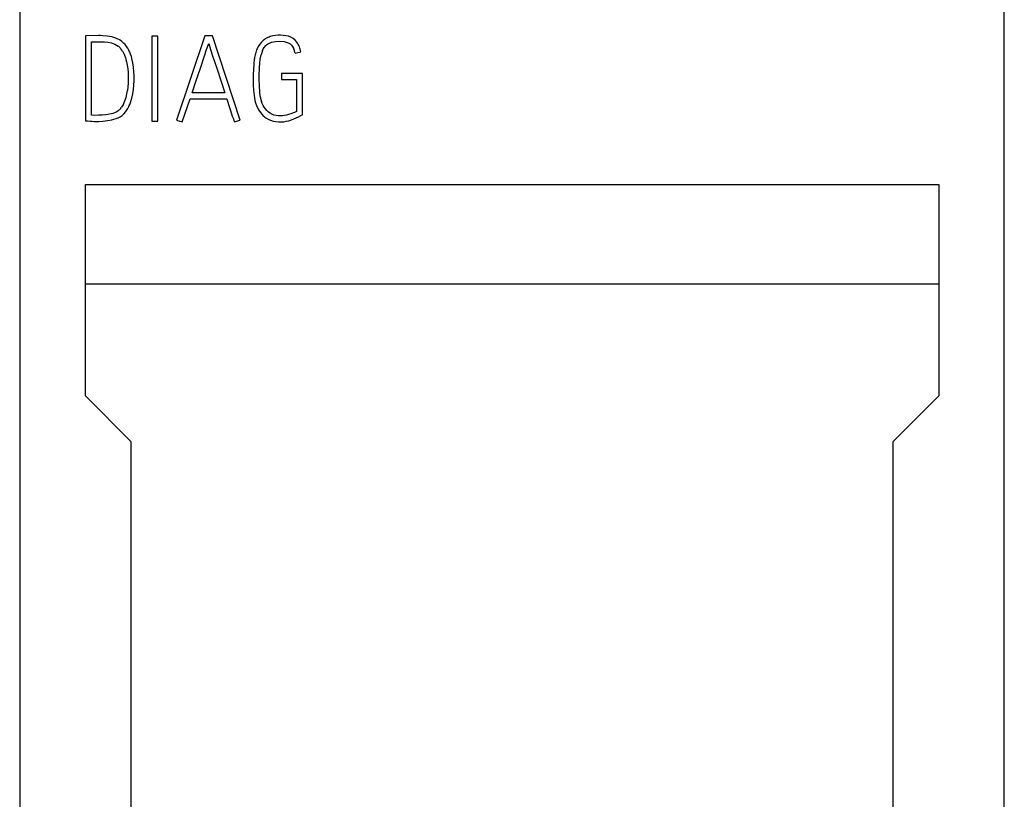
# Model space of a CAD drawing. Extents: x 0.2 to 15.2, y -0.1 to 73.9.
# Drawn here: x 0.2 to 15.2, y 50.1 to 61.9 of the extents above; entities that cross this region are included whole.
import ezdxf

# ---------------------------------------------------------------- set-up
doc = ezdxf.new("R2010")
doc.units = 0
doc.layers.add('DEFAULT_255_2_778', color=255, linetype='CONTINUOUS')

msp = doc.modelspace()

# ---------------------------------------------------------------- linework, layer by layer
at = {"layer": 'DEFAULT_255_2_778'}
for p, q in [((0.173, 71.549), (0.173, 3.934)), ((15.173, 2.249), (15.173, 71.549)), ((1.371, 61.688), (1.173, 61.686)), ((1.173, 61.686), (1.173, 60.392)), ((1.406, 61.687), (1.371, 61.688)), ((1.44, 61.686), (1.406, 61.687)), ((1.508, 61.681), (1.44, 61.686)), ((1.575, 61.67), (1.508, 61.681)), ((1.608, 61.661), (1.575, 61.67)), ((1.64, 61.649), (1.608, 61.661)), ((2.278, 61.679), (2.188, 61.679)), ((2.188, 61.679), (2.188, 60.383)), ((2.278, 60.383), (2.278, 61.679)), ((2.994, 61.684), (2.563, 60.402)), ((3.11, 61.684), (2.994, 61.684)), ((3.53, 60.402), (3.11, 61.684)), ((3.972, 61.666), (3.953, 61.658)), ((3.99, 61.673), (3.972, 61.666)), ((4.029, 61.683), (3.99, 61.673)), ((4.108, 61.692), (4.029, 61.683)), ((4.148, 61.693), (4.108, 61.692)), ((4.188, 61.691), (4.148, 61.693)), ((4.227, 61.686), (4.188, 61.691)), ((4.267, 61.677), (4.227, 61.686)), ((4.304, 61.663), (4.267, 61.677)), ((4.339, 61.643), (4.304, 61.663)), ((1.265, 61.593), (1.407, 61.594)), ((1.265, 60.475), (1.265, 61.593)), ((1.407, 61.594), (1.463, 61.593)), ((1.463, 61.593), (1.517, 61.588)), ((1.517, 61.588), (1.572, 61.577)), ((1.572, 61.577), (1.598, 61.568)), ((1.598, 61.568), (1.623, 61.558)), ((1.623, 61.558), (1.648, 61.544)), ((1.701, 61.618), (1.64, 61.649)), ((1.648, 61.544), (1.671, 61.529)), ((1.729, 61.598), (1.701, 61.618)), ((1.754, 61.575), (1.729, 61.598)), ((1.778, 61.55), (1.754, 61.575)), ((1.799, 61.524), (1.778, 61.55)), ((1.818, 61.495), (1.799, 61.524)), ((3.021, 61.475), (3.052, 61.569)), ((3.052, 61.569), (3.082, 61.475)), ((3.808, 61.524), (3.79, 61.488)), ((3.83, 61.557), (3.808, 61.524)), ((3.856, 61.588), (3.83, 61.557)), ((3.885, 61.616), (3.856, 61.588)), ((3.884, 61.485), (3.902, 61.513)), ((3.902, 61.513), (3.923, 61.538)), ((3.923, 61.538), (3.935, 61.549)), ((3.935, 61.549), (3.948, 61.559)), ((3.948, 61.559), (3.976, 61.575)), ((3.976, 61.575), (4.007, 61.586)), ((4.007, 61.586), (4.039, 61.593)), ((4.039, 61.593), (4.071, 61.598)), ((4.071, 61.598), (4.136, 61.602)), ((4.136, 61.602), (4.2, 61.597)), ((4.2, 61.597), (4.232, 61.59)), ((4.232, 61.59), (4.263, 61.579)), ((4.263, 61.579), (4.291, 61.562)), ((4.291, 61.562), (4.316, 61.54)), ((4.316, 61.54), (4.326, 61.528)), ((4.326, 61.528), (4.335, 61.514)), ((4.335, 61.514), (4.349, 61.484)), ((4.369, 61.617), (4.339, 61.643)), ((4.395, 61.587), (4.369, 61.617)), ((1.742, 61.445), (1.768, 61.396)), ((1.835, 61.466), (1.818, 61.495)), ((1.874, 61.371), (1.863, 61.404)), ((1.883, 61.338), (1.874, 61.371)), ((2.926, 61.193), (2.989, 61.381)), ((2.989, 61.381), (3.021, 61.475)), ((3.082, 61.475), (3.112, 61.381)), ((3.112, 61.381), (3.174, 61.193)), ((3.838, 61.33), (3.851, 61.394)), ((3.871, 61.456), (3.884, 61.485)), ((4.368, 61.421), (4.457, 61.443)), ((1.787, 61.344), (1.802, 61.29)), ((1.802, 61.29), (1.812, 61.236)), ((1.812, 61.236), (1.819, 61.182)), ((1.897, 61.272), (1.883, 61.338)), ((1.907, 61.205), (1.897, 61.272)), ((1.913, 61.137), (1.907, 61.205)), ((3.738, 61.254), (3.73, 61.096)), ((3.747, 61.334), (3.738, 61.254)), ((3.822, 61.071), (3.825, 61.201)), ((3.825, 61.201), (3.83, 61.266)), ((3.83, 61.266), (3.838, 61.33)), ((1.819, 61.182), (1.823, 61.127)), ((1.823, 61.127), (1.825, 61.072)), ((1.825, 61.072), (1.825, 60.962)), ((1.915, 61.069), (1.913, 61.137)), ((1.916, 61.001), (1.915, 61.069)), ((2.862, 61.005), (2.926, 61.193)), ((3.174, 61.193), (3.235, 61.005)), ((3.73, 61.096), (3.73, 61.016)), ((3.822, 61.006), (3.822, 61.071)), ((4.48, 61.111), (4.161, 61.111)), ((4.161, 61.111), (4.161, 61.021)), ((4.48, 60.482), (4.48, 61.111)), ((1.822, 60.908), (1.815, 60.853)), ((1.825, 60.962), (1.822, 60.908)), ((1.907, 60.866), (1.913, 60.933)), ((1.913, 60.933), (1.916, 61.001)), ((2.799, 60.817), (2.862, 61.005)), ((3.235, 61.005), (3.296, 60.817)), ((3.73, 61.016), (3.732, 60.936)), ((3.732, 60.936), (3.736, 60.857)), ((3.824, 60.941), (3.822, 61.006)), ((3.832, 60.812), (3.824, 60.941)), ((4.161, 61.021), (4.39, 61.021)), ((4.39, 61.021), (4.39, 60.534)), ((1.882, 60.733), (1.897, 60.8)), ((1.897, 60.8), (1.907, 60.866)), ((3.296, 60.817), (2.799, 60.817)), ((3.736, 60.857), (3.743, 60.777)), ((3.743, 60.777), (3.757, 60.7)), ((3.841, 60.747), (3.832, 60.812)), ((1.754, 60.643), (1.725, 60.596)), ((1.818, 60.576), (1.835, 60.606)), ((1.861, 60.668), (1.882, 60.733)), ((2.65, 60.374), (2.769, 60.725)), ((2.769, 60.725), (3.326, 60.725)), ((3.326, 60.725), (3.354, 60.637)), ((3.354, 60.637), (3.383, 60.549)), ((3.757, 60.7), (3.767, 60.662)), ((3.767, 60.662), (3.78, 60.624)), ((3.78, 60.624), (3.796, 60.587)), ((3.866, 60.653), (3.855, 60.684)), ((3.88, 60.624), (3.866, 60.653)), ((3.897, 60.596), (3.88, 60.624)), ((1.32, 60.473), (1.265, 60.475)), ((1.375, 60.474), (1.32, 60.473)), ((1.43, 60.476), (1.375, 60.474)), ((1.485, 60.481), (1.43, 60.476)), ((1.539, 60.49), (1.485, 60.481)), ((1.592, 60.503), (1.539, 60.49)), ((1.618, 60.512), (1.592, 60.503)), ((1.644, 60.523), (1.618, 60.512)), ((1.667, 60.537), (1.644, 60.523)), ((1.689, 60.555), (1.667, 60.537)), ((1.673, 60.437), (1.703, 60.453)), ((1.703, 60.453), (1.732, 60.472)), ((1.732, 60.472), (1.757, 60.495)), ((1.8, 60.547), (1.818, 60.576)), ((3.383, 60.549), (3.412, 60.461)), ((3.412, 60.461), (3.428, 60.418)), ((3.796, 60.587), (3.816, 60.552)), ((3.816, 60.552), (3.84, 60.519)), ((3.84, 60.519), (3.865, 60.488)), ((3.916, 60.57), (3.897, 60.596)), ((3.938, 60.546), (3.916, 60.57)), ((3.961, 60.524), (3.938, 60.546)), ((3.987, 60.505), (3.961, 60.524)), ((4.002, 60.496), (3.987, 60.505)), ((4.016, 60.489), (4.002, 60.496)), ((4.046, 60.478), (4.016, 60.489)), ((4.078, 60.47), (4.046, 60.478)), ((4.11, 60.465), (4.078, 60.47)), ((4.142, 60.464), (4.11, 60.465)), ((4.175, 60.465), (4.142, 60.464)), ((4.207, 60.47), (4.175, 60.465)), ((4.239, 60.477), (4.207, 60.47)), ((4.27, 60.485), (4.239, 60.477)), ((4.301, 60.495), (4.27, 60.485)), ((4.331, 60.506), (4.301, 60.495)), ((4.36, 60.519), (4.331, 60.506)), ((4.39, 60.534), (4.36, 60.519)), ((4.386, 60.433), (4.422, 60.45)), ((4.422, 60.45), (4.458, 60.469)), ((4.458, 60.469), (4.48, 60.482)), ((1.173, 60.392), (1.207, 60.388)), ((1.207, 60.388), (1.241, 60.385)), ((1.241, 60.385), (1.275, 60.383)), ((1.275, 60.383), (1.308, 60.381)), ((1.308, 60.381), (1.375, 60.381)), ((1.375, 60.381), (1.442, 60.385)), ((1.442, 60.385), (1.509, 60.393)), ((1.509, 60.393), (1.576, 60.405)), ((1.576, 60.405), (1.609, 60.413)), ((1.609, 60.413), (1.642, 60.424)), ((1.642, 60.424), (1.673, 60.437)), ((2.188, 60.383), (2.278, 60.383)), ((2.563, 60.402), (2.65, 60.374)), ((3.428, 60.418), (3.442, 60.374)), ((3.442, 60.374), (3.53, 60.402)), ((3.925, 60.435), (3.959, 60.414)), ((3.959, 60.414), (3.978, 60.406)), ((3.978, 60.406), (3.996, 60.399)), ((3.996, 60.399), (4.035, 60.387)), ((4.035, 60.387), (4.074, 60.379)), ((4.074, 60.379), (4.114, 60.374)), ((4.114, 60.374), (4.155, 60.374)), ((4.155, 60.374), (4.195, 60.376)), ((4.195, 60.376), (4.234, 60.382)), ((4.234, 60.382), (4.274, 60.391)), ((4.274, 60.391), (4.312, 60.403)), ((4.312, 60.403), (4.386, 60.433)), ((1.173, 56.2), (1.173, 59.419)), ((1.173, 59.419), (14.173, 59.419)), ((14.173, 59.419), (14.173, 56.2)), ((14.173, 57.9), (1.173, 57.9)), ((1.873, 55.499), (1.173, 56.2)), ((14.173, 56.2), (13.473, 55.499)), ((1.873, 30.8), (1.873, 55.499)), ((13.473, 55.499), (13.473, 30.8))]:
    msp.add_line(p, q, dxfattribs=at)
for centre, radius, start, end in [((4.072, 61.39), 0.294, 113.9385, 129.5862), ((1.516, 61.329), 0.253, 39.687, 52.2202), ((4.137, 61.401), 0.319, 21.4498, 35.7017), ((3.93, 61.319), 0.541, 13.1261, 21.4955), ((1.451, 61.274), 0.338, 30.3992, 39.838), ((1.281, 61.182), 0.532, 17.698, 23.6801), ((1.357, 61.215), 0.54, 20.3923, 27.6181), ((4.58, 61.201), 0.843, 165.4858, 170.9426), ((4.251, 61.287), 0.503, 156.5337, 165.6441), ((4.277, 61.291), 0.438, 157.8637, 166.3298), ((3.907, 61.314), 0.474, 13.1424, 21.0759), ((1.004, 60.965), 0.819, 344.4804, 352.1621), ((1.298, 60.876), 0.512, 332.879, 345.2549), ((1.254, 60.891), 0.647, 333.8259, 339.8433), ((4.378, 60.832), 0.544, 189.008, 195.8583), ((1.51, 60.748), 0.263, 312.7789, 324.7511), ((1.498, 60.751), 0.364, 315.2838, 326.0308), ((4.116, 60.709), 0.335, 221.3945, 235.1002)]:
    msp.add_arc(centre, radius, start, end, dxfattribs=at)

doc.saveas('drawing.dxf')
